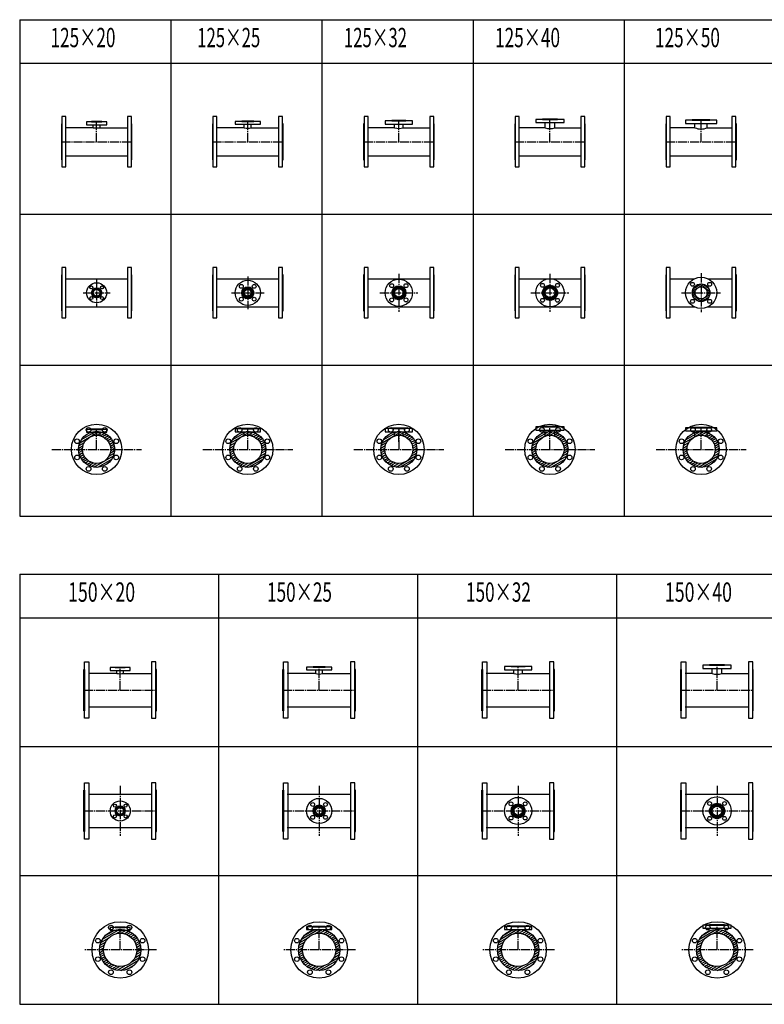
# Model space of a CAD drawing. Units: millimetres. Extents: x 29152 to 90965, y 28243 to 62020.
# Drawn here: x 75454 to 79150, y 38267 to 43157 of the extents above; entities that cross this region are included whole.
import ezdxf
from ezdxf.enums import TextEntityAlignment as Align

# ---------------------------------------------------------------- set-up
doc = ezdxf.new("R2010")
doc.units = ezdxf.units.MM
doc.header["$LTSCALE"] = 5
doc.linetypes.add('CADEWA_LINE5', pattern=[12, 9, -1, 1, -1])
doc.layers.add('その他－１', color=7, linetype='CONTINUOUS')
doc.styles.add('txt', font='txt.shx', dxfattribs={"width": 0.909091, "bigfont": 'extfont2'})

msp = doc.modelspace()

# ---------------------------------------------------------------- linework, layer by layer
at = {"layer": 'その他－１', "color": 7, "linetype": 'Continuous', "lineweight": -3}
for p, q in [((75454.3, 43157.5), (82204.3, 43157.5)), ((75454.3, 43157.5), (75454.3, 40691.5)), ((76204.3, 43157.5), (76204.3, 40691.5)), ((76954.3, 43157.5), (76954.3, 40691.5)), ((77704.3, 43157.5), (77704.3, 40691.5)), ((78454.3, 43157.5), (78454.3, 40691.5)), ((78454.3, 43157.5), (78454.3, 40691.5)), ((75454.3, 42941.5), (78454.3, 42941.5)), ((78454.3, 42941.5), (82204.3, 42941.5)), ((75454.3, 42191.5), (78454.3, 42191.5)), ((78454.3, 42191.5), (82204.3, 42191.5)), ((75813.3, 41810.9), (75839.2, 41825.9)), ((75823.7, 41822.8), (75823.8, 41822.8)), ((75835.7, 41818.1), (75846.1, 41824.1)), ((75843.2, 41816.7), (75851.1, 41821.2)), ((75847.8, 41813.6), (75855, 41817.7)), ((75851, 41809.6), (75857.9, 41813.6)), ((76556.9, 41807.3), (76595.6, 41829.6)), ((76559.4, 41814.5), (76588.1, 41831.1)), ((76571.2, 41827.1), (76571.3, 41827.1)), ((76585.7, 41818.1), (76601.2, 41827.1)), ((76593.2, 41816.7), (76605.7, 41823.9)), ((76597.8, 41813.6), (76609.4, 41820.2)), ((76601, 41809.6), (76612.2, 41816.1)), ((76602.8, 41804.9), (76614.4, 41811.6)), ((77301.4, 41804.1), (77319.8, 41814.7)), ((77302.5, 41810.5), (77345, 41835)), ((77305.6, 41818.1), (77336.9, 41836.1)), ((77318.7, 41831.4), (77318.8, 41831.4)), ((77332.7, 41822.2), (77351.1, 41832.8)), ((77341.9, 41821.7), (77356.1, 41829.9)), ((77347.6, 41819.2), (77360.3, 41826.5)), ((77351.7, 41815.8), (77363.7, 41822.8)), ((77354.7, 41811.8), (77366.6, 41818.6)), ((77356.7, 41807.2), (77368.7, 41814.1)), ((78048.8, 41802.6), (78064.3, 41811.5)), ((78049.5, 41808.8), (78098, 41836.7)), ((78051.8, 41815.8), (78090.7, 41838.3)), ((78057.1, 41824.7), (78080.4, 41838.2)), ((78088.2, 41825.3), (78103.7, 41834.3)), ((78095.3, 41823.7), (78108.5, 41831.3)), ((78100.4, 41820.9), (78112.5, 41827.8)), ((78104.3, 41817.3), (78115.9, 41824)), ((78107.3, 41813.3), (78118.7, 41819.9)), ((78109.3, 41808.7), (78120.9, 41815.4)), ((78110.4, 41803.5), (78122.5, 41810.5)), ((78792.2, 41801.7), (78807.5, 41810.5)), ((78793.4, 41811), (78817.9, 41825.2)), ((78797.6, 41822.1), (78837.4, 41845.1)), ((78824.6, 41829), (78849.1, 41843.2)), ((78842.5, 41830.7), (78857.7, 41839.5)), ((78851.5, 41827.2), (78864.6, 41834.8)), ((78857.9, 41822.3), (78870, 41829.3)), ((78862.4, 41816.2), (78874.4, 41823.1)), ((78865.4, 41809.3), (78877.5, 41816.3)), ((75811.4, 41804.1), (75821.8, 41810.1)), ((75811.4, 41798.3), (75819.3, 41802.9)), ((75812.5, 41793.2), (75819.7, 41797.3)), ((75814.6, 41788.6), (75821.5, 41792.6)), ((75817.5, 41784.5), (75824.7, 41788.7)), ((75821.4, 41781), (75829.3, 41785.6)), ((75826.4, 41778.1), (75836.8, 41784.1)), ((75833.3, 41776.3), (75859.2, 41791.3)), ((75850.7, 41792.1), (75861.1, 41798.1)), ((75852.8, 41804.9), (75860, 41809)), ((75853.2, 41799.3), (75861.1, 41803.9)), ((76556.2, 41801.1), (76571.8, 41810.1)), ((76556.7, 41795.6), (76569.3, 41802.9)), ((76558.1, 41790.7), (76569.7, 41797.3)), ((76560.3, 41786.1), (76571.5, 41792.6)), ((76563.1, 41782), (76574.7, 41788.7)), ((76566.7, 41778.3), (76579.3, 41785.6)), ((76571.2, 41775.1), (76586.8, 41784.1)), ((76576.9, 41772.6), (76615.6, 41795)), ((76584.4, 41771.2), (76613.1, 41787.8)), ((76600.7, 41792.1), (76616.2, 41801.1)), ((76601.2, 41775.1), (76601.3, 41775.1)), ((76603.2, 41799.3), (76615.7, 41806.6)), ((77301.4, 41798.3), (77315.6, 41806.5)), ((77302.2, 41793), (77314.9, 41800.3)), ((77303.7, 41788.1), (77315.8, 41795.1)), ((77305.9, 41783.6), (77317.8, 41790.4)), ((77308.7, 41779.5), (77320.8, 41786.4)), ((77312.2, 41775.7), (77324.9, 41783)), ((77316.4, 41772.3), (77330.6, 41780.5)), ((77321.4, 41769.4), (77339.8, 41780.1)), ((77327.5, 41767.2), (77370, 41791.7)), ((77335.6, 41766.1), (77366.9, 41784.2)), ((77352.7, 41787.5), (77371.1, 41798.2)), ((77353.7, 41770.8), (77353.8, 41770.8)), ((77356.9, 41795.7), (77371.1, 41803.9)), ((77357.6, 41801.9), (77370.3, 41809.2)), ((78049, 41796.9), (78062.2, 41804.5)), ((78049.9, 41791.7), (78062.1, 41798.7)), ((78051.6, 41786.9), (78063.2, 41793.6)), ((78053.8, 41782.4), (78065.2, 41789)), ((78056.6, 41778.2), (78068.2, 41784.9)), ((78059.9, 41774.4), (78072.1, 41781.4)), ((78064, 41770.9), (78077.2, 41778.6)), ((78068.8, 41767.9), (78084.3, 41776.9)), ((78074.5, 41765.5), (78123, 41793.4)), ((78081.8, 41763.9), (78120.7, 41786.4)), ((78092.1, 41764.1), (78115.4, 41777.5)), ((78108.2, 41790.7), (78123.7, 41799.7)), ((78110.3, 41797.7), (78123.5, 41805.3)), ((78792.9, 41793.4), (78806, 41801)), ((78794.9, 41785.9), (78807.1, 41793)), ((78798.1, 41779.1), (78810, 41786)), ((78802.4, 41772.9), (78814.6, 41780)), ((78807.9, 41767.4), (78821, 41775)), ((78814.7, 41762.7), (78830, 41771.5)), ((78823.4, 41759), (78847.9, 41773.2)), ((78835.1, 41757.1), (78874.9, 41780.1)), ((78854.6, 41777.1), (78879.1, 41791.2)), ((78865, 41791.7), (78880.2, 41800.5)), ((78866.5, 41801.3), (78879.6, 41808.8)), ((75454.3, 41441.5), (78454.3, 41441.5)), ((78454.3, 41441.5), (82204.3, 41441.5)), ((75752.9, 41056.3), (75849.5, 41112.1)), ((75761.5, 41072.8), (75831, 41112.9)), ((75837.3, 41093.5), (75863.8, 41108.8)), ((75853.5, 41091.3), (75875.5, 41104)), ((75865.9, 41086.9), (75885.6, 41098.3)), ((75875.9, 41081.1), (75894.3, 41091.7)), ((75884.2, 41074.4), (75901.8, 41084.5)), ((76502.9, 41056.3), (76599.5, 41112.1)), ((76511.5, 41072.8), (76581, 41112.9)), ((76587.3, 41093.5), (76613.8, 41108.8)), ((76603.5, 41091.3), (76625.5, 41104)), ((76615.9, 41086.9), (76635.6, 41098.3)), ((76625.9, 41081.1), (76644.3, 41091.7)), ((76634.2, 41074.4), (76651.8, 41084.5)), ((77252.9, 41056.3), (77349.5, 41112.1)), ((77261.5, 41072.8), (77331, 41112.9)), ((77337.3, 41093.5), (77363.8, 41108.8)), ((77353.5, 41091.3), (77375.5, 41104)), ((77365.9, 41086.9), (77385.6, 41098.3)), ((77375.9, 41081.1), (77394.3, 41091.7)), ((77384.2, 41074.4), (77401.8, 41084.5)), ((78002.9, 41056.3), (78099.5, 41112.1)), ((78011.5, 41072.8), (78081, 41112.9)), ((78087.3, 41093.5), (78113.8, 41108.8)), ((78103.5, 41091.3), (78125.5, 41104)), ((78115.9, 41086.9), (78135.6, 41098.3)), ((78125.9, 41081.1), (78144.3, 41091.7)), ((78134.2, 41074.4), (78151.8, 41084.5)), ((78752.9, 41056.3), (78849.5, 41112.1)), ((78761.5, 41072.8), (78831, 41112.9)), ((78837.3, 41093.5), (78863.8, 41108.8)), ((78853.5, 41091.3), (78875.5, 41104)), ((78865.9, 41086.9), (78885.6, 41098.3)), ((78875.9, 41081.1), (78894.3, 41091.7)), ((78884.2, 41074.4), (78901.8, 41084.5)), ((75746.9, 41018.2), (75766.6, 41029.6)), ((75747, 41029.8), (75768.9, 41042.5)), ((75748.7, 41042.4), (75775.2, 41057.6)), ((75891.2, 41066.8), (75908.3, 41076.7)), ((75896.8, 41058.5), (75913.8, 41068.3)), ((75901.2, 41049.5), (75918.3, 41059.4)), ((75904.2, 41039.8), (75921.8, 41049.9)), ((75905.9, 41029.2), (75924.3, 41039.8)), ((75905.9, 41017.6), (75925.6, 41029)), ((76496.9, 41018.2), (76516.6, 41029.6)), ((76497, 41029.8), (76518.9, 41042.5)), ((76498.7, 41042.4), (76525.2, 41057.6)), ((76641.2, 41066.8), (76658.3, 41076.7)), ((76646.8, 41058.5), (76663.8, 41068.3)), ((76651.2, 41049.5), (76668.3, 41059.4)), ((76654.2, 41039.8), (76671.8, 41049.9)), ((76655.9, 41029.2), (76674.3, 41039.8)), ((76655.9, 41017.6), (76675.6, 41029)), ((77246.9, 41018.2), (77266.6, 41029.6)), ((77247, 41029.8), (77268.9, 41042.5)), ((77248.7, 41042.4), (77275.2, 41057.6)), ((77391.2, 41066.8), (77408.3, 41076.7)), ((77396.8, 41058.5), (77413.8, 41068.3)), ((77401.2, 41049.5), (77418.3, 41059.4)), ((77404.2, 41039.8), (77421.8, 41049.9)), ((77405.9, 41029.2), (77424.3, 41039.8)), ((77405.9, 41017.6), (77425.6, 41029)), ((77996.9, 41018.2), (78016.6, 41029.6)), ((77997, 41029.8), (78018.9, 41042.5)), ((77998.7, 41042.4), (78025.2, 41057.6)), ((78141.2, 41066.8), (78158.3, 41076.7)), ((78146.8, 41058.5), (78163.8, 41068.3)), ((78151.2, 41049.5), (78168.3, 41059.4)), ((78154.2, 41039.8), (78171.8, 41049.9)), ((78155.9, 41029.2), (78174.3, 41039.8)), ((78155.9, 41017.6), (78175.6, 41029)), ((78746.9, 41018.2), (78766.6, 41029.6)), ((78747, 41029.8), (78768.9, 41042.5)), ((78748.7, 41042.4), (78775.2, 41057.6)), ((78891.2, 41066.8), (78908.3, 41076.7)), ((78896.8, 41058.5), (78913.8, 41068.3)), ((78901.2, 41049.5), (78918.3, 41059.4)), ((78904.2, 41039.8), (78921.8, 41049.9)), ((78905.9, 41029.2), (78924.3, 41039.8)), ((78905.9, 41017.6), (78925.6, 41029)), ((75748.2, 41007.4), (75766.6, 41018)), ((75750.7, 40997.3), (75768.2, 41007.4)), ((75754.2, 40987.8), (75771.3, 40997.7)), ((75758.7, 40978.8), (75775.7, 40988.6)), ((75764.2, 40970.5), (75781.3, 40980.3)), ((75822.9, 40935.1), (75919.5, 40990.9)), ((75897.3, 40989.6), (75923.8, 41004.8)), ((75903.5, 41004.7), (75925.5, 41017.4)), ((76498.2, 41007.4), (76516.6, 41018)), ((76500.7, 40997.3), (76518.2, 41007.4)), ((76504.2, 40987.8), (76521.3, 40997.7)), ((76508.7, 40978.8), (76525.7, 40988.6)), ((76514.2, 40970.5), (76531.3, 40980.3)), ((76572.9, 40935.1), (76669.5, 40990.9)), ((76647.3, 40989.6), (76673.8, 41004.8)), ((76653.5, 41004.7), (76675.5, 41017.4)), ((77248.2, 41007.4), (77266.6, 41018)), ((77250.7, 40997.3), (77268.2, 41007.4)), ((77254.2, 40987.8), (77271.3, 40997.7)), ((77258.7, 40978.8), (77275.7, 40988.6)), ((77264.2, 40970.5), (77281.3, 40980.3)), ((77322.9, 40935.1), (77419.5, 40990.9)), ((77397.3, 40989.6), (77423.8, 41004.8)), ((77403.5, 41004.7), (77425.5, 41017.4)), ((77998.2, 41007.4), (78016.6, 41018)), ((78000.7, 40997.3), (78018.2, 41007.4)), ((78004.2, 40987.8), (78021.3, 40997.7)), ((78008.7, 40978.8), (78025.7, 40988.6)), ((78014.2, 40970.5), (78031.3, 40980.3)), ((78072.9, 40935.1), (78169.5, 40990.9)), ((78147.3, 40989.6), (78173.8, 41004.8)), ((78153.5, 41004.7), (78175.5, 41017.4)), ((78748.2, 41007.4), (78766.6, 41018)), ((78750.7, 40997.3), (78768.2, 41007.4)), ((78754.2, 40987.8), (78771.3, 40997.7)), ((78758.7, 40978.8), (78775.7, 40988.6)), ((78764.2, 40970.5), (78781.3, 40980.3)), ((78822.9, 40935.1), (78919.5, 40990.9)), ((78897.3, 40989.6), (78923.8, 41004.8)), ((78903.5, 41004.7), (78925.5, 41017.4)), ((75770.7, 40962.7), (75788.2, 40972.8)), ((75778.2, 40955.5), (75796.6, 40966)), ((75786.9, 40948.9), (75806.6, 40960.3)), ((75797, 40943.2), (75818.9, 40955.9)), ((75808.7, 40938.4), (75835.2, 40953.7)), ((75841.5, 40934.3), (75911, 40974.4)), ((76520.7, 40962.7), (76538.2, 40972.8)), ((76528.2, 40955.5), (76546.6, 40966)), ((76536.9, 40948.9), (76556.6, 40960.3)), ((76547, 40943.2), (76568.9, 40955.9)), ((76558.7, 40938.4), (76585.2, 40953.7)), ((76591.5, 40934.3), (76661, 40974.4)), ((77270.7, 40962.7), (77288.2, 40972.8)), ((77278.2, 40955.5), (77296.6, 40966)), ((77286.9, 40948.9), (77306.6, 40960.3)), ((77297, 40943.2), (77318.9, 40955.9)), ((77308.7, 40938.4), (77335.2, 40953.7)), ((77341.5, 40934.3), (77411, 40974.4)), ((78020.7, 40962.7), (78038.2, 40972.8)), ((78028.2, 40955.5), (78046.6, 40966)), ((78036.9, 40948.9), (78056.6, 40960.3)), ((78047, 40943.2), (78068.9, 40955.9)), ((78058.7, 40938.4), (78085.2, 40953.7)), ((78091.5, 40934.3), (78161, 40974.4)), ((78770.7, 40962.7), (78788.2, 40972.8)), ((78778.2, 40955.5), (78796.6, 40966)), ((78786.9, 40948.9), (78806.6, 40960.3)), ((78797, 40943.2), (78818.9, 40955.9)), ((78808.7, 40938.4), (78835.2, 40953.7)), ((78841.5, 40934.3), (78911, 40974.4)), ((75454.3, 40691.5), (78454.3, 40691.5)), ((78454.3, 40691.5), (82204.3, 40691.5)), ((75454.3, 40403.4), (80391.6, 40403.4)), ((75454.3, 40403.4), (75454.3, 38267.4)), ((76441.8, 40403.4), (76441.8, 38267.4)), ((77429.2, 40403.4), (77429.2, 38267.4)), ((78416.7, 40403.4), (78416.7, 38267.4)), ((75454.3, 40187.4), (80391.6, 40187.4)), ((75454.3, 39547.4), (80391.6, 39547.4)), ((75928.3, 39230.7), (75938.7, 39236.7)), ((75928.3, 39224.9), (75936.3, 39229.5)), ((75929.5, 39219.8), (75936.6, 39223.9)), ((75930.2, 39237.5), (75956.2, 39252.5)), ((75931.5, 39215.2), (75938.4, 39219.2)), ((75940.7, 39249.4), (75940.7, 39249.4)), ((75952.6, 39244.7), (75963, 39250.7)), ((75960.1, 39243.2), (75968, 39247.8)), ((75964.7, 39240.2), (75971.9, 39244.3)), ((75967.6, 39218.7), (75978, 39224.7)), ((75967.9, 39236.2), (75974.8, 39240.2)), ((75969.7, 39231.5), (75976.9, 39235.6)), ((75970.1, 39225.9), (75978, 39230.5)), ((76910.6, 39227.7), (76926.2, 39236.7)), ((76911.1, 39222.2), (76923.7, 39229.5)), ((76911.3, 39233.8), (76950, 39256.2)), ((76912.5, 39217.2), (76924, 39223.9)), ((76913.8, 39241.1), (76942.5, 39257.7)), ((76914.6, 39212.7), (76925.9, 39219.2)), ((76925.6, 39253.7), (76925.6, 39253.7)), ((76931.3, 39199.2), (76970, 39221.6)), ((76940, 39244.7), (76955.6, 39253.7)), ((76947.5, 39243.2), (76960.1, 39250.5)), ((76952.2, 39240.2), (76963.7, 39246.8)), ((76955, 39218.7), (76970.6, 39227.7)), ((76955.3, 39236.2), (76966.6, 39242.7)), ((76957.2, 39231.5), (76968.7, 39238.2)), ((76957.5, 39225.9), (76970.1, 39233.2)), ((77893.2, 39230.7), (77911.6, 39241.3)), ((77893.2, 39224.9), (77907.4, 39233.1)), ((77894, 39219.6), (77906.7, 39226.9)), ((77894.4, 39237.1), (77936.8, 39261.6)), ((77895.6, 39214.7), (77907.6, 39221.7)), ((77897.5, 39244.7), (77928.7, 39262.7)), ((77910.6, 39258), (77910.6, 39258)), ((77924.5, 39248.8), (77942.9, 39259.4)), ((77933.7, 39248.3), (77948, 39256.5)), ((77939.4, 39245.8), (77952.1, 39253.1)), ((77943.5, 39242.4), (77955.6, 39249.4)), ((77944.5, 39214.1), (77962.9, 39224.7)), ((77946.6, 39238.4), (77958.4, 39245.2)), ((77948.5, 39233.8), (77960.6, 39240.7)), ((77948.7, 39222.3), (77963, 39230.5)), ((77949.4, 39228.5), (77962.1, 39235.8)), ((78878.1, 39229.2), (78893.6, 39238.1)), ((78878.3, 39223.5), (78891.5, 39231.1)), ((78878.8, 39235.4), (78927.2, 39263.3)), ((78879.2, 39218.3), (78891.3, 39225.3)), ((78880.8, 39213.5), (78892.4, 39220.1)), ((78881, 39242.4), (78920, 39264.9)), ((78886.4, 39251.3), (78909.7, 39264.8)), ((78903.8, 39192.1), (78952.2, 39220)), ((78917.5, 39251.9), (78933, 39260.9)), ((78924.6, 39250.3), (78937.8, 39257.9)), ((78929.7, 39247.4), (78941.8, 39254.4)), ((78933.6, 39243.9), (78945.2, 39250.6)), ((78936.6, 39239.9), (78948, 39246.5)), ((78937.5, 39217.3), (78953, 39226.2)), ((78938.6, 39235.3), (78950.2, 39242)), ((78939.6, 39224.3), (78952.8, 39231.9)), ((78939.7, 39230.1), (78951.8, 39237.1)), ((75934.5, 39211.1), (75941.6, 39215.3)), ((75938.3, 39207.6), (75946.3, 39212.2)), ((75943.3, 39204.7), (75953.7, 39210.7)), ((75950.2, 39202.9), (75976.2, 39217.9)), ((76917.5, 39208.6), (76929, 39215.3)), ((76921.1, 39204.9), (76933.7, 39212.2)), ((76925.6, 39201.7), (76941.2, 39210.7)), ((76938.8, 39197.8), (76967.5, 39214.3)), ((76955.6, 39201.7), (76955.6, 39201.7)), ((77897.8, 39210.2), (77909.6, 39217)), ((77900.6, 39206.1), (77912.6, 39213)), ((77904, 39202.3), (77916.7, 39209.6)), ((77908.2, 39198.9), (77922.4, 39207.1)), ((77913.2, 39196), (77931.6, 39206.7)), ((77919.4, 39193.8), (77961.8, 39218.3)), ((77927.5, 39192.7), (77958.7, 39210.7)), ((77945.6, 39197.4), (77945.6, 39197.4)), ((78883.1, 39209), (78894.5, 39215.6)), ((78885.8, 39204.8), (78897.4, 39211.5)), ((78889.2, 39201), (78901.3, 39208)), ((78893.3, 39197.5), (78906.5, 39205.2)), ((78898.1, 39194.5), (78913.6, 39203.5)), ((78911, 39190.5), (78950, 39213)), ((78921.4, 39190.7), (78944.7, 39204.1)), ((75454.3, 38907.4), (80391.6, 38907.4)), ((75865.7, 38591), (75950.6, 38640.1)), ((75883.7, 38613), (75922.6, 38635.5)), ((75931, 38617.2), (75968.7, 38638.9)), ((75956.1, 38620.2), (75983, 38635.7)), ((76853.1, 38591), (76938.1, 38640.1)), ((76871.1, 38613), (76910.1, 38635.5)), ((76918.4, 38617.2), (76956.1, 38638.9)), ((76943.6, 38620.2), (76970.5, 38635.7)), ((77840.6, 38591), (77925.6, 38640.1)), ((77858.6, 38613), (77897.6, 38635.5)), ((77905.9, 38617.2), (77943.6, 38638.9)), ((77931, 38620.2), (77957.9, 38635.7)), ((78828, 38591), (78913, 38640.1)), ((78846, 38613), (78885, 38635.5)), ((78893.3, 38617.2), (78931, 38638.9)), ((78918.5, 38620.2), (78945.4, 38635.7)), ((75857.7, 38574.9), (75895.4, 38596.6)), ((75972.3, 38618), (75995.1, 38631.1)), ((75985.1, 38613.8), (76005.7, 38625.6)), ((75995.8, 38608.4), (76014.9, 38619.4)), ((76004.8, 38602.1), (76023, 38612.6)), ((76012.6, 38595), (76030.2, 38605.2)), ((76019.2, 38587.3), (76036.5, 38597.3)), ((76024.7, 38578.9), (76041.9, 38588.9)), ((76845.1, 38574.9), (76882.8, 38596.6)), ((76959.8, 38618), (76982.6, 38631.1)), ((76972.6, 38613.8), (76993.1, 38625.6)), ((76983.2, 38608.4), (77002.3, 38619.4)), ((76992.3, 38602.1), (77010.5, 38612.6)), ((77000, 38595), (77017.7, 38605.2)), ((77006.6, 38587.3), (77024, 38597.3)), ((77012.2, 38578.9), (77029.4, 38588.9)), ((77832.6, 38574.9), (77870.3, 38596.6)), ((77947.2, 38618), (77970, 38631.1)), ((77960, 38613.8), (77980.6, 38625.6)), ((77970.7, 38608.4), (77989.8, 38619.4)), ((77979.7, 38602.1), (77998, 38612.6)), ((77987.5, 38595), (78005.1, 38605.2)), ((77994.1, 38587.3), (78011.4, 38597.3)), ((77999.6, 38578.9), (78016.8, 38588.9)), ((78820, 38574.9), (78857.7, 38596.6)), ((78934.7, 38618), (78957.5, 38631.1)), ((78947.5, 38613.8), (78968, 38625.6)), ((78958.1, 38608.4), (78977.3, 38619.4)), ((78967.2, 38602.1), (78985.4, 38612.6)), ((78974.9, 38595), (78992.6, 38605.2)), ((78981.5, 38587.3), (78998.9, 38597.3)), ((78987.1, 38578.9), (79004.3, 38588.9)), ((75850.7, 38536.2), (75871.2, 38548)), ((75851.2, 38548), (75874, 38561.2)), ((75851.4, 38525.1), (75870.6, 38536.1)), ((75853.3, 38560.8), (75880.2, 38576.3)), ((76029.2, 38569.9), (76046.5, 38580)), ((76032.6, 38560.4), (76050.2, 38570.6)), ((76034.8, 38550.1), (76053, 38560.6)), ((76035.1, 38527.2), (76055.7, 38539)), ((76035.8, 38539.1), (76054.9, 38550.2)), ((76838.1, 38536.2), (76858.7, 38548)), ((76838.6, 38548), (76861.5, 38561.2)), ((76838.9, 38525.1), (76858, 38536.1)), ((76840.8, 38560.8), (76867.6, 38576.3)), ((77016.6, 38569.9), (77034, 38580)), ((77020, 38560.4), (77037.7, 38570.6)), ((77022.3, 38550.1), (77040.5, 38560.6)), ((77022.6, 38527.2), (77043.1, 38539)), ((77023.2, 38539.1), (77042.3, 38550.2)), ((77825.6, 38536.2), (77846.1, 38548)), ((77826.1, 38548), (77848.9, 38561.2)), ((77826.3, 38525.1), (77845.5, 38536.1)), ((77828.2, 38560.8), (77855.1, 38576.3)), ((78004.1, 38569.9), (78021.4, 38580)), ((78007.5, 38560.4), (78025.1, 38570.6)), ((78009.7, 38550.1), (78028, 38560.6)), ((78010, 38527.2), (78030.6, 38539)), ((78010.7, 38539.1), (78029.8, 38550.2)), ((78813, 38536.2), (78833.6, 38548)), ((78813.6, 38548), (78836.4, 38561.2)), ((78813.8, 38525.1), (78832.9, 38536.1)), ((78815.7, 38560.8), (78842.6, 38576.3)), ((78991.5, 38569.9), (79008.9, 38580)), ((78994.9, 38560.4), (79012.6, 38570.6)), ((78997.2, 38550.1), (79015.4, 38560.6)), ((78997.5, 38527.2), (79018, 38539)), ((78998.1, 38539.1), (79017.3, 38550.2)), ((75853.3, 38514.6), (75871.5, 38525.1)), ((75856.1, 38504.7), (75873.8, 38514.9)), ((75859.8, 38495.3), (75877.2, 38505.3)), ((75864.4, 38486.4), (75881.6, 38496.3)), ((75869.8, 38477.9), (75887.2, 38488)), ((76011, 38478.6), (76048.7, 38500.4)), ((76026.1, 38498.9), (76053, 38514.4)), ((76032.3, 38514), (76055.1, 38527.2)), ((76840.7, 38514.6), (76859, 38525.1)), ((76843.6, 38504.7), (76861.2, 38514.9)), ((76847.3, 38495.3), (76864.6, 38505.3)), ((76851.9, 38486.4), (76869.1, 38496.3)), ((76857.3, 38477.9), (76874.6, 38488)), ((76998.4, 38478.6), (77036.1, 38500.4)), ((77013.6, 38498.9), (77040.5, 38514.4)), ((77019.8, 38514), (77042.6, 38527.2)), ((77828.2, 38514.6), (77846.4, 38525.1)), ((77831, 38504.7), (77848.7, 38514.9)), ((77834.7, 38495.3), (77852.1, 38505.3)), ((77839.3, 38486.4), (77856.5, 38496.3)), ((77844.7, 38477.9), (77862.1, 38488)), ((77985.9, 38478.6), (78023.6, 38500.4)), ((78001, 38498.9), (78027.9, 38514.4)), ((78007.2, 38514), (78030, 38527.2)), ((78815.6, 38514.6), (78833.9, 38525.1)), ((78818.5, 38504.7), (78836.1, 38514.9)), ((78822.2, 38495.3), (78839.5, 38505.3)), ((78826.8, 38486.4), (78844, 38496.3)), ((78832.2, 38477.9), (78849.5, 38488)), ((78973.3, 38478.6), (79011, 38500.4)), ((78988.5, 38498.9), (79015.4, 38514.4)), ((78994.7, 38514), (79017.5, 38527.2)), ((75876.1, 38470), (75893.8, 38480.2)), ((75883.3, 38462.6), (75901.5, 38473.1)), ((75891.4, 38455.8), (75910.6, 38466.8)), ((75900.7, 38449.6), (75921.2, 38461.4)), ((75911.2, 38444.1), (75934, 38457.3)), ((75923.3, 38439.6), (75950.2, 38455.1)), ((75937.7, 38436.3), (75975.4, 38458)), ((75955.7, 38435.1), (76040.6, 38484.2)), ((75983.7, 38439.8), (76022.6, 38462.3)), ((76863.6, 38470), (76881.2, 38480.2)), ((76870.7, 38462.6), (76889, 38473.1)), ((76878.9, 38455.8), (76898, 38466.8)), ((76888.1, 38449.6), (76908.7, 38461.4)), ((76898.6, 38444.1), (76921.5, 38457.3)), ((76910.8, 38439.6), (76937.6, 38455.1)), ((76925.1, 38436.3), (76962.8, 38458)), ((76943.1, 38435.1), (77028.1, 38484.2)), ((76971.1, 38439.8), (77010.1, 38462.3)), ((77851, 38470), (77868.7, 38480.2)), ((77858.2, 38462.6), (77876.4, 38473.1)), ((77866.3, 38455.8), (77885.5, 38466.8)), ((77875.6, 38449.6), (77896.1, 38461.4)), ((77886.1, 38444.1), (77908.9, 38457.3)), ((77898.2, 38439.6), (77925.1, 38455.1)), ((77912.6, 38436.3), (77950.3, 38458)), ((77930.6, 38435.1), (78015.6, 38484.2)), ((77958.6, 38439.8), (77997.6, 38462.3)), ((78838.5, 38470), (78856.1, 38480.2)), ((78845.6, 38462.6), (78863.9, 38473.1)), ((78853.8, 38455.8), (78872.9, 38466.8)), ((78863, 38449.6), (78883.6, 38461.4)), ((78873.6, 38444.1), (78896.4, 38457.3)), ((78885.7, 38439.6), (78912.6, 38455.1)), ((78900, 38436.3), (78937.7, 38458)), ((78918, 38435.1), (79003, 38484.2)), ((78946, 38439.8), (78985, 38462.3)), ((75454.3, 38267.4), (85328.9, 38267.4))]:
    msp.add_line(p, q, dxfattribs=at)
at = {"layer": 'その他－１', "color": 7, "linetype": 'CADEWA_LINE5', "lineweight": -3}
for p, q in [((75836.2, 42551.1), (75836.2, 42651.1)), ((76586.2, 42551.1), (76586.2, 42654.1)), ((77336.2, 42551.1), (77336.2, 42656.1)), ((78086.2, 42551.1), (78086.2, 42664.1)), ((78836.2, 42551.1), (78836.2, 42660.1)), ((75661.2, 42551.1), (76011.2, 42551.1)), ((76411.2, 42551.1), (76761.2, 42551.1)), ((77161.2, 42551.1), (77511.2, 42551.1)), ((77911.2, 42551.1), (78261.2, 42551.1)), ((78661.2, 42551.1), (79011.2, 42551.1)), ((75836.2, 41868.2), (75836.2, 41734.1)), ((76586.2, 41881.9), (76586.2, 41720.3)), ((77336.2, 41895.5), (77336.2, 41706.8)), ((78086.2, 41895.5), (78086.2, 41706.8)), ((78836.2, 41897.8), (78836.2, 41704.4)), ((75769.2, 41801.1), (75903.3, 41801.1)), ((76505.4, 41801.1), (76667.1, 41801.1)), ((77241.9, 41801.1), (77430.6, 41801.1)), ((77991.9, 41801.1), (78180.6, 41801.1)), ((78739.5, 41801.1), (78932.9, 41801.1)), ((76586.2, 41023.6), (76586.2, 41126.6)), ((78086.2, 41023.6), (78086.2, 41136.6)), ((78836.2, 41023.6), (78836.2, 41132.6)), ((75836.2, 41023.6), (75836.2, 41123.6)), ((75613.2, 41023.6), (76059.2, 41023.6)), ((76363.2, 41023.6), (76809.2, 41023.6)), ((77113.2, 41023.6), (77559.2, 41023.6)), ((77863.2, 41023.6), (78309.2, 41023.6)), ((78613.2, 41023.6), (79059.2, 41023.6)), ((78915.5, 39827.9), (78915.5, 39952.9)), ((75953.2, 39827.9), (75953.2, 39940.9)), ((76940.6, 39827.9), (76940.6, 39943.9)), ((77928.1, 39827.9), (77928.1, 39945.9)), ((75773.2, 39827.9), (76133.2, 39827.9)), ((76760.6, 39827.9), (77120.6, 39827.9)), ((77748.1, 39827.9), (78108.1, 39827.9)), ((78735.5, 39827.9), (79095.5, 39827.9)), ((75953.2, 39351.6), (75953.2, 39103.8)), ((76940.6, 39351.6), (76940.6, 39103.8)), ((77928.1, 39351.6), (77928.1, 39103.8)), ((78915.5, 39351.6), (78915.5, 39103.8)), ((75773.2, 39227.7), (76133.2, 39227.7)), ((76760.6, 39227.7), (77120.6, 39227.7)), ((77748.1, 39227.7), (78108.1, 39227.7)), ((78735.5, 39227.7), (79095.5, 39227.7)), ((75953.2, 38537.6), (75953.2, 38650.6)), ((76940.6, 38537.6), (76940.6, 38653.6)), ((77928.1, 38537.6), (77928.1, 38655.6)), ((78915.5, 38537.6), (78915.5, 38662.6)), ((76133.2, 38537.6), (75773.2, 38537.6)), ((77120.6, 38537.6), (76760.6, 38537.6)), ((78108.1, 38537.6), (77748.1, 38537.6)), ((79095.5, 38537.6), (78735.5, 38537.6))]:
    msp.add_line(p, q, dxfattribs=at)
at = {"layer": 'その他－１', "color": 4, "linetype": 'Continuous', "lineweight": -3}
for p, q in [((78061.9, 42621), (78061.9, 42648.1)), ((78110.5, 42621), (78110.5, 42648.1)), ((78806, 42621), (78806, 42644.1)), ((78866.5, 42621), (78866.5, 42644.1)), ((75819.2, 42621), (75681.2, 42621)), ((75819.2, 42621), (75819.2, 42637.1)), ((75853.2, 42621), (75853.2, 42637.1)), ((75853.2, 42621), (75991.2, 42621)), ((76569.2, 42621), (76431.2, 42621)), ((76569.2, 42621), (76569.2, 42638.6)), ((76603.2, 42621), (76603.2, 42638.6)), ((76603.2, 42621), (76741.2, 42621)), ((77314.9, 42621), (77181.2, 42621)), ((77314.9, 42621), (77314.9, 42640.1)), ((77357.6, 42621), (77357.6, 42640.1)), ((77357.6, 42621), (77491.2, 42621)), ((78061.9, 42621), (77931.2, 42621)), ((78110.5, 42621), (78241.2, 42621)), ((78806, 42621), (78681.2, 42621)), ((78866.5, 42621), (78991.2, 42621)), ((75681.2, 42481.2), (75991.2, 42481.2)), ((76431.2, 42481.2), (76741.2, 42481.2)), ((77181.2, 42481.2), (77491.2, 42481.2)), ((77931.2, 42481.2), (78241.2, 42481.2)), ((78681.2, 42481.2), (78991.2, 42481.2)), ((75681.2, 41871), (75991.2, 41871)), ((76431.2, 41871), (76741.2, 41871)), ((77181.2, 41871), (77491.2, 41871)), ((77931.2, 41871), (78241.2, 41871)), ((78681.2, 41871), (78802.8, 41871)), ((78869.7, 41871), (78991.2, 41871)), ((75681.2, 41731.2), (75991.2, 41731.2)), ((76431.2, 41731.2), (76741.2, 41731.2)), ((77181.2, 41731.2), (77491.2, 41731.2)), ((77931.2, 41731.2), (78241.2, 41731.2)), ((78681.2, 41731.2), (78802.8, 41731.2)), ((78869.7, 41731.2), (78991.2, 41731.2)), ((75799.4, 41109.6), (75792.7, 41109.6)), ((75819.2, 41091.4), (75819.2, 41108.1)), ((75853.2, 41091.4), (75853.2, 41108.1)), ((75879.8, 41109.6), (75873.1, 41109.6)), ((76569.2, 41091.4), (76569.2, 41111.1)), ((76603.2, 41091.4), (76603.2, 41111.1)), ((77314.9, 41090.2), (77314.9, 41111.1)), ((77357.6, 41090.2), (77357.6, 41111.1)), ((78061.9, 41089.1), (78061.9, 41119.1)), ((78110.5, 41089.1), (78110.5, 41119.1)), ((78806, 41086.6), (78806, 41115.1)), ((78866.5, 41086.6), (78866.5, 41115.1)), ((75936.2, 39910.5), (75795.2, 39910.5)), ((75936.2, 39910.5), (75936.2, 39926.9)), ((75970.2, 39910.5), (75970.2, 39926.9)), ((75970.2, 39910.5), (76111.2, 39910.5)), ((76923.6, 39910.5), (76782.6, 39910.5)), ((76923.6, 39910.5), (76923.6, 39928.4)), ((76957.6, 39910.5), (76957.6, 39928.4)), ((76957.6, 39910.5), (77098.6, 39910.5)), ((77906.7, 39910.5), (77770.1, 39910.5)), ((77906.7, 39910.5), (77906.7, 39929.9)), ((77949.4, 39910.5), (77949.4, 39929.9)), ((77949.4, 39910.5), (78086.1, 39910.5)), ((78891.2, 39910.5), (78757.5, 39910.5)), ((78891.2, 39910.5), (78891.2, 39936.9)), ((78939.8, 39910.5), (78939.8, 39936.9)), ((78939.8, 39910.5), (79073.5, 39910.5)), ((75795.2, 39745.3), (76111.2, 39745.3)), ((76782.6, 39745.3), (77098.6, 39745.3)), ((77770.1, 39745.3), (78086.1, 39745.3)), ((78757.5, 39745.3), (79073.5, 39745.3)), ((75795.2, 39310.3), (76111.2, 39310.3)), ((76782.6, 39310.3), (77098.6, 39310.3)), ((77770.1, 39310.3), (78086.1, 39310.3)), ((78757.5, 39310.3), (79073.5, 39310.3)), ((75795.2, 39145.1), (76111.2, 39145.1)), ((76782.6, 39145.1), (77098.6, 39145.1)), ((77770.1, 39145.1), (78086.1, 39145.1)), ((78757.5, 39145.1), (79073.5, 39145.1))]:
    msp.add_line(p, q, dxfattribs=at)
at = {"layer": 'その他－１', "color": 6, "linetype": 'Continuous', "lineweight": -3}
for p, q in [((75799.4, 41109.6), (75792.7, 41109.6)), ((75879.8, 41109.6), (75873.1, 41109.6)), ((76549.4, 41109.6), (76542.7, 41109.6)), ((76629.8, 41109.6), (76623.1, 41109.6)), ((77299.4, 41109.6), (77292.7, 41109.6)), ((77379.8, 41109.6), (77373.1, 41109.6)), ((78049.4, 41109.6), (78042.7, 41109.6)), ((78129.8, 41109.6), (78123.1, 41109.6)), ((78799.4, 41109.6), (78792.7, 41109.6)), ((78879.8, 41109.6), (78873.1, 41109.6))]:
    msp.add_line(p, q, dxfattribs=at)
for points in [[(75663.2, 42676.1), (75663.2, 42426.1), (75683.2, 42426.1), (75683.2, 42676.1)], [(75886.2, 42635.6), (75886.2, 42649.6), (75786.2, 42649.6), (75786.2, 42635.6)], [(76009.2, 42426.1), (76009.2, 42676.1), (75989.2, 42676.1), (75989.2, 42426.1)], [(76413.2, 42676.1), (76413.2, 42426.1), (76433.2, 42426.1), (76433.2, 42676.1)], [(76648.7, 42638.6), (76648.7, 42652.6), (76523.7, 42652.6), (76523.7, 42638.6)], [(76759.2, 42426.1), (76759.2, 42676.1), (76739.2, 42676.1), (76739.2, 42426.1)], [(77163.2, 42676.1), (77163.2, 42426.1), (77183.2, 42426.1), (77183.2, 42676.1)], [(77403.7, 42638.6), (77403.7, 42654.6), (77268.7, 42654.6), (77268.7, 42638.6)], [(77509.2, 42426.1), (77509.2, 42676.1), (77489.2, 42676.1), (77489.2, 42426.1)], [(77913.2, 42676.1), (77913.2, 42426.1), (77933.2, 42426.1), (77933.2, 42676.1)], [(78016.2, 42662.6), (78016.2, 42646.6), (78156.2, 42646.6), (78156.2, 42662.6)], [(78259.2, 42426.1), (78259.2, 42676.1), (78239.2, 42676.1), (78239.2, 42426.1)], [(78663.2, 42676.1), (78663.2, 42426.1), (78683.2, 42426.1), (78683.2, 42676.1)], [(78913.7, 42658.6), (78758.7, 42658.6), (78758.7, 42642.6), (78913.7, 42642.6)], [(79009.2, 42426.1), (79009.2, 42676.1), (78989.2, 42676.1), (78989.2, 42426.1)], [(75663.2, 41926.1), (75663.2, 41676.1), (75683.2, 41676.1), (75683.2, 41926.1)], [(76009.2, 41676.1), (76009.2, 41926.1), (75989.2, 41926.1), (75989.2, 41676.1)], [(76413.2, 41926.1), (76413.2, 41676.1), (76433.2, 41676.1), (76433.2, 41926.1)], [(76759.2, 41676.1), (76759.2, 41926.1), (76739.2, 41926.1), (76739.2, 41676.1)], [(77163.2, 41926.1), (77163.2, 41676.1), (77183.2, 41676.1), (77183.2, 41926.1)], [(77509.2, 41676.1), (77509.2, 41926.1), (77489.2, 41926.1), (77489.2, 41676.1)], [(77913.2, 41926.1), (77913.2, 41676.1), (77933.2, 41676.1), (77933.2, 41926.1)], [(78259.2, 41676.1), (78259.2, 41926.1), (78239.2, 41926.1), (78239.2, 41676.1)], [(78663.2, 41926.1), (78663.2, 41676.1), (78683.2, 41676.1), (78683.2, 41926.1)], [(79009.2, 41676.1), (79009.2, 41926.1), (78989.2, 41926.1), (78989.2, 41676.1)], [(77403.7, 41111.1), (77403.7, 41127.1), (77268.7, 41127.1), (77268.7, 41111.1)], [(78016.2, 41135.1), (78016.2, 41119.1), (78156.2, 41119.1), (78156.2, 41135.1)], [(78913.7, 41131.1), (78758.7, 41131.1), (78758.7, 41115.1), (78913.7, 41115.1)], [(75886.2, 41108.1), (75886.2, 41122.1), (75786.2, 41122.1), (75786.2, 41108.1)], [(76648.7, 41111.1), (76648.7, 41125.1), (76523.7, 41125.1), (76523.7, 41111.1)], [(75775.7, 39687.8), (75775.7, 39967.8), (75797.7, 39967.8), (75797.7, 39687.8)], [(76130.7, 39687.8), (76130.7, 39967.8), (76108.7, 39967.8), (76108.7, 39687.8)], [(76763.1, 39687.8), (76763.1, 39967.8), (76785.1, 39967.8), (76785.1, 39687.8)], [(77118.1, 39687.8), (77118.1, 39967.8), (77096.1, 39967.8), (77096.1, 39687.8)], [(77750.6, 39687.8), (77750.6, 39967.8), (77772.6, 39967.8), (77772.6, 39687.8)], [(78105.6, 39687.8), (78105.6, 39967.8), (78083.6, 39967.8), (78083.6, 39687.8)], [(78738, 39687.8), (78738, 39967.8), (78760, 39967.8), (78760, 39687.8)], [(79093, 39687.8), (79093, 39967.8), (79071, 39967.8), (79071, 39687.8)], [(76003.2, 39925.4), (76003.2, 39939.4), (75903.2, 39939.4), (75903.2, 39925.4)], [(77003.1, 39928.4), (77003.1, 39942.4), (76878.1, 39942.4), (76878.1, 39928.4)], [(77995.6, 39928.4), (77995.6, 39944.4), (77860.6, 39944.4), (77860.6, 39928.4)], [(78845.5, 39951.4), (78845.5, 39935.4), (78985.5, 39935.4), (78985.5, 39951.4)], [(75775.7, 39087.6), (75775.7, 39367.6), (75797.7, 39367.6), (75797.7, 39087.6)], [(76130.7, 39087.6), (76130.7, 39367.6), (76108.7, 39367.6), (76108.7, 39087.6)], [(76763.1, 39087.6), (76763.1, 39367.6), (76785.1, 39367.6), (76785.1, 39087.6)], [(77118.1, 39087.6), (77118.1, 39367.6), (77096.1, 39367.6), (77096.1, 39087.6)], [(77750.6, 39087.6), (77750.6, 39367.6), (77772.6, 39367.6), (77772.6, 39087.6)], [(78105.6, 39087.6), (78105.6, 39367.6), (78083.6, 39367.6), (78083.6, 39087.6)], [(78738, 39087.6), (78738, 39367.6), (78760, 39367.6), (78760, 39087.6)], [(79093, 39087.6), (79093, 39367.6), (79071, 39367.6), (79071, 39087.6)], [(76003.2, 38635.1), (76003.2, 38649.1), (75903.2, 38649.1), (75903.2, 38635.1)], [(77003.1, 38638.1), (77003.1, 38652.1), (76878.1, 38652.1), (76878.1, 38638.1)], [(77995.6, 38638.1), (77995.6, 38654.1), (77860.6, 38654.1), (77860.6, 38638.1)], [(78845.5, 38661.1), (78845.5, 38645.1), (78985.5, 38645.1), (78985.5, 38661.1)]]:
    msp.add_lwpolyline(points, close=True, dxfattribs=at)
at = {"layer": 'その他－１', "color": 7, "linetype": 'Continuous', "lineweight": -3}
for points in [[(75861.2, 42649.6), (75861.2, 42651.1), (75811.2, 42651.1), (75811.2, 42649.6)], [(76616.2, 42652.6), (76616.2, 42654.1), (76556.2, 42654.1), (76556.2, 42652.6)], [(77371.2, 42654.6), (77371.2, 42656.1), (77301.2, 42656.1), (77301.2, 42654.6)], [(78048.7, 42664.1), (78048.7, 42662.6), (78123.7, 42662.6), (78123.7, 42664.1)], [(78792.2, 42660.1), (78792.2, 42658.6), (78880.2, 42658.6), (78880.2, 42660.1)], [(75661.2, 42461.6), (75663.2, 42461.6), (75663.2, 42640.6), (75661.2, 42640.6)], [(76011.2, 42640.6), (76009.2, 42640.6), (76009.2, 42461.6), (76011.2, 42461.6)], [(76411.2, 42461.6), (76413.2, 42461.6), (76413.2, 42640.6), (76411.2, 42640.6)], [(76761.2, 42640.6), (76759.2, 42640.6), (76759.2, 42461.6), (76761.2, 42461.6)], [(77161.2, 42461.6), (77163.2, 42461.6), (77163.2, 42640.6), (77161.2, 42640.6)], [(77511.2, 42640.6), (77509.2, 42640.6), (77509.2, 42461.6), (77511.2, 42461.6)], [(77911.2, 42461.6), (77913.2, 42461.6), (77913.2, 42640.6), (77911.2, 42640.6)], [(78261.2, 42640.6), (78259.2, 42640.6), (78259.2, 42461.6), (78261.2, 42461.6)], [(78661.2, 42461.6), (78663.2, 42461.6), (78663.2, 42640.6), (78661.2, 42640.6)], [(79011.2, 42640.6), (79009.2, 42640.6), (79009.2, 42461.6), (79011.2, 42461.6)], [(75661.2, 41711.6), (75663.2, 41711.6), (75663.2, 41890.6), (75661.2, 41890.6)], [(76011.2, 41890.6), (76009.2, 41890.6), (76009.2, 41711.6), (76011.2, 41711.6)], [(76411.2, 41711.6), (76413.2, 41711.6), (76413.2, 41890.6), (76411.2, 41890.6)], [(76761.2, 41890.6), (76759.2, 41890.6), (76759.2, 41711.6), (76761.2, 41711.6)], [(77161.2, 41711.6), (77163.2, 41711.6), (77163.2, 41890.6), (77161.2, 41890.6)], [(77511.2, 41890.6), (77509.2, 41890.6), (77509.2, 41711.6), (77511.2, 41711.6)], [(77911.2, 41711.6), (77913.2, 41711.6), (77913.2, 41890.6), (77911.2, 41890.6)], [(78261.2, 41890.6), (78259.2, 41890.6), (78259.2, 41711.6), (78261.2, 41711.6)], [(78661.2, 41711.6), (78663.2, 41711.6), (78663.2, 41890.6), (78661.2, 41890.6)], [(79011.2, 41890.6), (79009.2, 41890.6), (79009.2, 41711.6), (79011.2, 41711.6)], [(76616.2, 41125.1), (76616.2, 41126.6), (76556.2, 41126.6), (76556.2, 41125.1)], [(77371.2, 41127.1), (77371.2, 41128.6), (77301.2, 41128.6), (77301.2, 41127.1)], [(78048.7, 41136.6), (78048.7, 41135.1), (78123.7, 41135.1), (78123.7, 41136.6)], [(78792.2, 41132.6), (78792.2, 41131.1), (78880.2, 41131.1), (78880.2, 41132.6)], [(75861.2, 41122.1), (75861.2, 41123.6), (75811.2, 41123.6), (75811.2, 41122.1)], [(78878, 39952.9), (78878, 39951.4), (78953, 39951.4), (78953, 39952.9)], [(75773.2, 39930.3), (75775.7, 39930.3), (75775.7, 39725.3), (75773.2, 39725.3)], [(75978.2, 39939.4), (75978.2, 39940.9), (75928.2, 39940.9), (75928.2, 39939.4)], [(76133.2, 39930.3), (76130.7, 39930.3), (76130.7, 39725.3), (76133.2, 39725.3)], [(76760.6, 39930.3), (76763.1, 39930.3), (76763.1, 39725.3), (76760.6, 39725.3)], [(76970.6, 39942.4), (76970.6, 39943.9), (76910.6, 39943.9), (76910.6, 39942.4)], [(77120.6, 39930.3), (77118.1, 39930.3), (77118.1, 39725.3), (77120.6, 39725.3)], [(77748.1, 39930.3), (77750.6, 39930.3), (77750.6, 39725.3), (77748.1, 39725.3)], [(77963.1, 39944.4), (77963.1, 39945.9), (77893.1, 39945.9), (77893.1, 39944.4)], [(78108.1, 39930.3), (78105.6, 39930.3), (78105.6, 39725.3), (78108.1, 39725.3)], [(78735.5, 39930.3), (78738, 39930.3), (78738, 39725.3), (78735.5, 39725.3)], [(79095.5, 39930.3), (79093, 39930.3), (79093, 39725.3), (79095.5, 39725.3)], [(75773.2, 39330.1), (75775.7, 39330.1), (75775.7, 39125.1), (75773.2, 39125.1)], [(76133.2, 39330.1), (76130.7, 39330.1), (76130.7, 39125.1), (76133.2, 39125.1)], [(76760.6, 39330.1), (76763.1, 39330.1), (76763.1, 39125.1), (76760.6, 39125.1)], [(77120.6, 39330.1), (77118.1, 39330.1), (77118.1, 39125.1), (77120.6, 39125.1)], [(77748.1, 39330.1), (77750.6, 39330.1), (77750.6, 39125.1), (77748.1, 39125.1)], [(78108.1, 39330.1), (78105.6, 39330.1), (78105.6, 39125.1), (78108.1, 39125.1)], [(78735.5, 39330.1), (78738, 39330.1), (78738, 39125.1), (78735.5, 39125.1)], [(79095.5, 39330.1), (79093, 39330.1), (79093, 39125.1), (79095.5, 39125.1)], [(75978.2, 38649.1), (75978.2, 38650.6), (75928.2, 38650.6), (75928.2, 38649.1)], [(76970.6, 38652.1), (76970.6, 38653.6), (76910.6, 38653.6), (76910.6, 38652.1)], [(77963.1, 38654.1), (77963.1, 38655.6), (77893.1, 38655.6), (77893.1, 38654.1)], [(78878, 38662.6), (78878, 38661.1), (78953, 38661.1), (78953, 38662.6)]]:
    msp.add_lwpolyline(points, close=True, dxfattribs=at)
at = {"layer": 'その他－１', "color": 7, "linetype": 'CADEWA_LINE5', "lineweight": -3}
msp.add_lwpolyline([(77336.2, 41061.6), (77336.2, 41128.6), (77336.2, 41023.6)], dxfattribs=at)
at = {"layer": 'その他－１', "color": 6, "linetype": 'Continuous', "lineweight": -3}
for centre, radius in [((76586.2, 41801.1), 62.5), ((77336.2, 41801.1), 67.5), ((78086.2, 41801.1), 70), ((78836.2, 41801.1), 77.5), ((75836.2, 41801.1), 50), ((75809.7, 41827.6), 7.5), ((75862.8, 41827.6), 7.5), ((76554.4, 41832.9), 9.5), ((76618.1, 41832.9), 9.5), ((77300.9, 41836.5), 9.5), ((77371.6, 41836.5), 9.5), ((78049.1, 41838.2), 9.5), ((78123.4, 41838.2), 9.5), ((78793.8, 41843.5), 9.5), ((78878.7, 41843.5), 9.5), ((75809.7, 41774.6), 7.5), ((75862.8, 41774.6), 7.5), ((76554.4, 41769.3), 9.5), ((76618.1, 41769.3), 9.5), ((77300.9, 41765.8), 9.5), ((77371.6, 41765.8), 9.5), ((78049.1, 41764), 9.5), ((78123.4, 41764), 9.5), ((78793.8, 41758.7), 9.5), ((78878.7, 41758.7), 9.5), ((75836.2, 41023.6), 125), ((75796.1, 41120.6), 11.5), ((75876.4, 41120.6), 11.5), ((76586.2, 41023.6), 125), ((76546.1, 41120.6), 11.5), ((76626.4, 41120.6), 11.5), ((77336.2, 41023.6), 125), ((77296.1, 41120.6), 11.5), ((77376.4, 41120.6), 11.5), ((78086.2, 41023.6), 125), ((78046.1, 41120.6), 11.5), ((78126.4, 41120.6), 11.5), ((78836.2, 41023.6), 125), ((78796.1, 41120.6), 11.5), ((78876.4, 41120.6), 11.5), ((75739.2, 41063.8), 11.5), ((75933.3, 41063.8), 11.5), ((76489.2, 41063.8), 11.5), ((76683.3, 41063.8), 11.5), ((77239.2, 41063.8), 11.5), ((77433.3, 41063.8), 11.5), ((77989.2, 41063.8), 11.5), ((78183.3, 41063.8), 11.5), ((78739.2, 41063.8), 11.5), ((78933.3, 41063.8), 11.5), ((75739.2, 40983.4), 11.5), ((75933.3, 40983.4), 11.5), ((76489.2, 40983.4), 11.5), ((76683.3, 40983.4), 11.5), ((77239.2, 40983.4), 11.5), ((77433.3, 40983.4), 11.5), ((77989.2, 40983.4), 11.5), ((78183.3, 40983.4), 11.5), ((78739.2, 40983.4), 11.5), ((78933.3, 40983.4), 11.5), ((75796.1, 40926.6), 11.5), ((75876.4, 40926.6), 11.5), ((76546.1, 40926.6), 11.5), ((76626.4, 40926.6), 11.5), ((77296.1, 40926.6), 11.5), ((77376.4, 40926.6), 11.5), ((78046.1, 40926.6), 11.5), ((78126.4, 40926.6), 11.5), ((78796.1, 40926.6), 11.5), ((78876.4, 40926.6), 11.5), ((75953.2, 39227.7), 50), ((76940.6, 39227.7), 62.5), ((76908.8, 39259.5), 9.5), ((76972.4, 39259.5), 9.5), ((77928.1, 39227.7), 67.5), ((77892.7, 39263.1), 9.5), ((77963.4, 39263.1), 9.5), ((78915.5, 39227.7), 70), ((78878.4, 39264.8), 9.5), ((78952.7, 39264.8), 9.5), ((75926.6, 39254.2), 7.5), ((75979.7, 39254.2), 7.5), ((75926.6, 39201.2), 7.5), ((75979.7, 39201.2), 7.5), ((76908.8, 39195.9), 9.5), ((76972.4, 39195.9), 9.5), ((77892.7, 39192.4), 9.5), ((77963.4, 39192.4), 9.5), ((78878.4, 39190.6), 9.5), ((78952.7, 39190.6), 9.5), ((75953.2, 38537.6), 140), ((75907.2, 38648.5), 11.5), ((75999.1, 38648.5), 11.5), ((76940.6, 38537.6), 140), ((76894.7, 38648.5), 11.5), ((76986.5, 38648.5), 11.5), ((77928.1, 38537.6), 140), ((77882.2, 38648.5), 11.5), ((77974, 38648.5), 11.5), ((78915.5, 38537.6), 140), ((78869.6, 38648.5), 11.5), ((78961.5, 38648.5), 11.5), ((75842.3, 38583.5), 11.5), ((76064, 38583.5), 11.5), ((76829.8, 38583.5), 11.5), ((77051.5, 38583.5), 11.5), ((77817.2, 38583.5), 11.5), ((78038.9, 38583.5), 11.5), ((78804.7, 38583.5), 11.5), ((79026.4, 38583.5), 11.5), ((75842.3, 38491.7), 11.5), ((76064, 38491.7), 11.5), ((76829.8, 38491.7), 11.5), ((77051.5, 38491.7), 11.5), ((77817.2, 38491.7), 11.5), ((78038.9, 38491.7), 11.5), ((78804.7, 38491.7), 11.5), ((79026.4, 38491.7), 11.5), ((75907.2, 38426.7), 11.5), ((75999.1, 38426.7), 11.5), ((76894.7, 38426.7), 11.5), ((76986.5, 38426.7), 11.5), ((77882.2, 38426.7), 11.5), ((77974, 38426.7), 11.5), ((78869.6, 38426.7), 11.5), ((78961.5, 38426.7), 11.5)]:
    msp.add_circle(centre, radius, dxfattribs=at)
at = {"layer": 'その他－１', "color": 7, "linetype": 'Continuous', "lineweight": -3}
for centre, radius in [((75836.2, 41801.1), 25), ((75836.2, 41801.1), 17), ((76586.2, 41801.1), 30), ((76586.2, 41801.1), 17), ((77336.2, 41801.1), 35), ((77336.2, 41801.1), 21.3), ((78086.2, 41801.1), 37.5), ((78086.2, 41801.1), 24.3), ((78836.2, 41801.1), 44), ((78836.2, 41801.1), 30.2), ((75836.2, 41023.6), 89.5), ((75836.2, 41023.6), 69.9), ((76586.2, 41023.6), 89.5), ((76586.2, 41023.6), 69.9), ((77336.2, 41023.6), 89.5), ((77336.2, 41023.6), 69.9), ((78086.2, 41023.6), 89.5), ((78086.2, 41023.6), 69.9), ((78836.2, 41023.6), 89.5), ((78836.2, 41023.6), 69.9), ((75953.2, 39227.7), 25), ((75953.2, 39227.7), 17), ((76940.6, 39227.7), 30), ((76940.6, 39227.7), 17), ((77928.1, 39227.7), 35), ((77928.1, 39227.7), 21.3), ((78915.5, 39227.7), 37.5), ((78915.5, 39227.7), 24.3), ((75953.2, 38537.6), 102.5), ((76940.6, 38537.6), 102.5), ((77928.1, 38537.6), 102.5), ((78915.5, 38537.6), 102.5), ((75953.2, 38537.6), 82.6), ((76940.6, 38537.6), 82.6), ((77928.1, 38537.6), 82.6), ((78915.5, 38537.6), 82.6)]:
    msp.add_circle(centre, radius, dxfattribs=at)
at = {"layer": 'その他－１', "color": 4, "linetype": 'Continuous', "lineweight": -3}
for centre, radius, start, end in [((75836.2, 42728.2), 108.5, 260.9861, 279.0139), ((76586.2, 42688.8), 69.9, 255.9159, 284.0841), ((77336.2, 42687.6), 69.9, 252.2174, 287.7826), ((78086.2, 42686.6), 69.9, 249.656, 290.344), ((78836.2, 42684.1), 69.9, 244.3735, 295.6265), ((75953.2, 40041.3), 131.9, 262.5956, 277.4044), ((76940.6, 39960.7), 53, 251.294, 288.706), ((77928.1, 39990.5), 82.8, 255.0569, 284.9431), ((78915.5, 39988.4), 81.6, 252.6849, 287.3151)]:
    msp.add_arc(centre, radius, start, end, dxfattribs=at)

# ---------------------------------------------------------------- texts
at = {"layer": 'その他－１', "color": 7, "lineweight": -3, "style": 'txt'}
for s, width, p in [('125×20', 0.652174, (75607.3, 42990.9)), ('125×25', 0.63253, (76335.5, 42990.9)), ('125×32', 0.63253, (77063.7, 42990.9)), ('125×40', 0.652174, (77813.7, 42990.9)), ('125×50', 0.652174, (78607.3, 42990.9)), ('150×20', 0.673077, (75694.4, 40236.7)), ('150×25', 0.652174, (76681.8, 40236.7)), ('150×32', 0.652174, (77669.3, 40236.7)), ('150×40', 0.673077, (78656.7, 40236.7))]:
    msp.add_text(s, height=96, dxfattribs=dict(at, width=width)).set_placement(p, align=Align.BOTTOM_LEFT)

doc.saveas('drawing.dxf')
